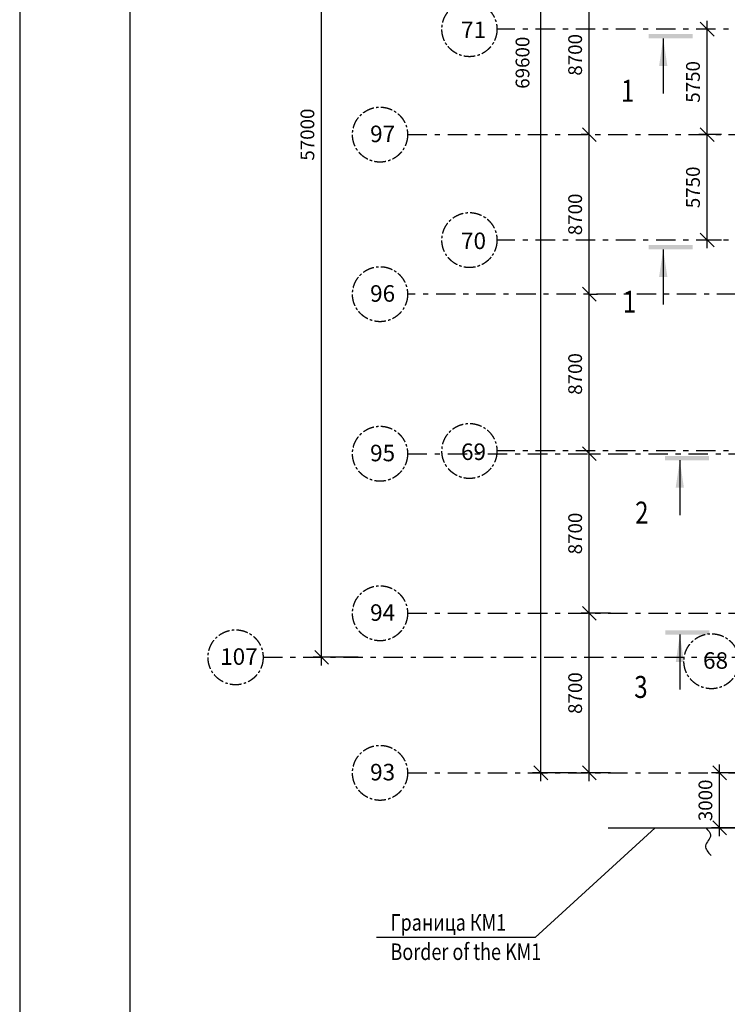
# Model space of a CAD drawing. Units: millimetres. Extents: x -1560612 to -1363661, y -6441263 to -6262943.
# Drawn here: x -1560462 to -1521899, y -6377685 to -6323998 of the extents above; entities that cross this region are included whole.
import ezdxf

# ---------------------------------------------------------------- set-up
doc = ezdxf.new("R2010")
doc.units = ezdxf.units.MM
doc.header["$MEASUREMENT"] = 0
doc.linetypes.add('GKT_AXES$0$CENTER', pattern=[50.8, 31.75, -6.35, 6.35, -6.35])
doc.linetypes.add('Штрихштриховая', pattern=[2187.222147, 1058.333302, -423.333311, 282.222223, -423.333311])
doc.layers.get('Defpoints').update_dxf_attribs({"color": 61})
for name, color, linetype in [('GKT_AXES$0$GKT_AXIS_SP_1', 7, 'GKT_AXES$0$CENTER'), ('GKT_AXES$0$GKT_AXIS_SP_2', 7, 'GKT_AXES$0$CENTER'), ('TEXT', 4, 'Continuous'), ('Конструктив - Оси.Спорт', 7, 'Continuous')]:
    doc.layers.add(name, color=color, linetype=linetype)
doc.layers.add('Построения', color=2, linetype='Continuous', lineweight=20)
doc.styles.add('GKT_AXES$0$ARIAL', font='arial.ttf', dxfattribs={"width": 0.8, "height": 1000})
doc.styles.add('ROMANT', font='romant.shx', dxfattribs={"width": 0.8})
doc.dimstyles.new('REAL 300', dxfattribs={"dimscale": 3, "dimtxt": 250, "dimasz": 250, "dimexe": 150, "dimexo": 0, "dimgap": 100, "dimtad": 1, "dimdec": 0, "dimtxsty": 'ROMANT', "dimblk": 'OBLIQUE', "dimcen": 2.5, "dimdle": 150, "dimclrd": 4, "dimclre": 4, "dimclrt": 4, "dimadec": 0, "dimazin": 0, "dimtfac": 1, "dimtdec": 0, "dimtix": 1, "dimtmove": 2, "dimatfit": 0, "dimfxl": 0, "dimarcsym": 0})

# ---------------------------------------------------------------- blocks, each defined once
blk = doc.blocks.new('_Oblique')
at = {"color": 0, "linetype": 'ByBlock', "lineweight": -2}
blk.add_line((-0.5, -0.5), (0.5, 0.5), dxfattribs=at)
blk = doc.blocks.new('*D22')
at = {"layer": 'Defpoints', "color": 0, "transparency": 16777216}
for p in [(-1544011, -6301765), (-1542641, -6301765), (-1542020, -6358765)]:
    blk.add_point(p, dxfattribs=at)
at = {"layer": 'Построения', "color": 4, "lineweight": -2, "transparency": 16777216}
for p, q in [((-1544011, -6359215), (-1544011, -6301315)), ((-1542641, -6301765), (-1544461, -6301765)), ((-1542020, -6358765), (-1544461, -6358765))]:
    blk.add_line(p, q, dxfattribs=at)
at = {"layer": 'Построения', "color": 4, "lineweight": -2, "transparency": 16777216, "xscale": 750, "yscale": 750, "zscale": 750}
for p, rotation in [((-1544011, -6301765), 90), ((-1544011, -6358765), 270)]:
    blk.add_blockref('_Oblique', p, dxfattribs=dict(at, rotation=rotation))
at = {"layer": 'Построения', "color": 4, "transparency": 16777216, "insert": (-1544686, -6330265), "char_height": 750, "attachment_point": 5, "rotation": 90, "style": 'ROMANT'}
blk.add_mtext('57000', dxfattribs=at)
blk = doc.blocks.new('*D23')
at = {"layer": 'Defpoints', "color": 0, "transparency": 16777216}
for p in [(-1532062, -6295465), (-1530119, -6295465), (-1530119, -6365065)]:
    blk.add_point(p, dxfattribs=at)
at = {"layer": 'Построения', "color": 4, "lineweight": -2, "transparency": 16777216}
for p, q in [((-1532062, -6365515), (-1532062, -6295015)), ((-1530119, -6295465), (-1532512, -6295465)), ((-1530119, -6365065), (-1532512, -6365065))]:
    blk.add_line(p, q, dxfattribs=at)
at = {"layer": 'Построения', "color": 4, "lineweight": -2, "transparency": 16777216, "xscale": 750, "yscale": 750, "zscale": 750}
for p, rotation in [((-1532062, -6295465), 90), ((-1532062, -6365065), 270)]:
    blk.add_blockref('_Oblique', p, dxfattribs=dict(at, rotation=rotation))
at = {"layer": 'Построения', "color": 4, "transparency": 16777216, "insert": (-1532962, -6326344), "char_height": 750, "attachment_point": 5, "rotation": 90, "style": 'ROMANT'}
blk.add_mtext('69600', dxfattribs=at)
blk = doc.blocks.new('*D27')
at = {"layer": 'Defpoints', "color": 0, "transparency": 16777216}
for p in [(-1529419, -6321565), (-1529419, -6321565), (-1529419, -6330265)]:
    blk.add_point(p, dxfattribs=at)
at = {"layer": 'Построения', "color": 4, "lineweight": -2, "transparency": 16777216}
for p, q in [((-1529419, -6330715), (-1529419, -6321115)), ((-1529419, -6321565), (-1528969, -6321565)), ((-1529419, -6330265), (-1529869, -6330265))]:
    blk.add_line(p, q, dxfattribs=at)
at = {"layer": 'Построения', "color": 4, "lineweight": -2, "transparency": 16777216, "xscale": 750, "yscale": 750, "zscale": 750}
for p, rotation in [((-1529419, -6321565), 90), ((-1529419, -6330265), 270)]:
    blk.add_blockref('_Oblique', p, dxfattribs=dict(at, rotation=rotation))
at = {"layer": 'Построения', "color": 4, "transparency": 16777216, "insert": (-1530094, -6325915), "char_height": 750, "attachment_point": 5, "rotation": 90, "style": 'ROMANT'}
blk.add_mtext('8700', dxfattribs=at)
blk = doc.blocks.new('*D28')
at = {"layer": 'Defpoints', "color": 0, "transparency": 16777216}
for p in [(-1529419, -6330265), (-1529419, -6330265), (-1529419, -6338965)]:
    blk.add_point(p, dxfattribs=at)
at = {"layer": 'Построения', "color": 4, "lineweight": -2, "transparency": 16777216}
for p, q in [((-1529419, -6339415), (-1529419, -6329815)), ((-1529419, -6330265), (-1529869, -6330265)), ((-1529419, -6338965), (-1528969, -6338965))]:
    blk.add_line(p, q, dxfattribs=at)
at = {"layer": 'Построения', "color": 4, "lineweight": -2, "transparency": 16777216, "xscale": 750, "yscale": 750, "zscale": 750}
for p, rotation in [((-1529419, -6330265), 90), ((-1529419, -6338965), 270)]:
    blk.add_blockref('_Oblique', p, dxfattribs=dict(at, rotation=rotation))
at = {"layer": 'Построения', "color": 4, "transparency": 16777216, "insert": (-1530094, -6334615), "char_height": 750, "attachment_point": 5, "rotation": 90, "style": 'ROMANT'}
blk.add_mtext('8700', dxfattribs=at)
blk = doc.blocks.new('*D29')
at = {"layer": 'Defpoints', "color": 0, "transparency": 16777216}
for p in [(-1529419, -6338965), (-1529419, -6338965), (-1529419, -6347665)]:
    blk.add_point(p, dxfattribs=at)
at = {"layer": 'Построения', "color": 4, "lineweight": -2, "transparency": 16777216}
for p, q in [((-1529419, -6348115), (-1529419, -6338515)), ((-1529419, -6338965), (-1528969, -6338965)), ((-1529419, -6347665), (-1528969, -6347665))]:
    blk.add_line(p, q, dxfattribs=at)
at = {"layer": 'Построения', "color": 4, "lineweight": -2, "transparency": 16777216, "xscale": 750, "yscale": 750, "zscale": 750}
for p, rotation in [((-1529419, -6338965), 90), ((-1529419, -6347665), 270)]:
    blk.add_blockref('_Oblique', p, dxfattribs=dict(at, rotation=rotation))
at = {"layer": 'Построения', "color": 4, "transparency": 16777216, "insert": (-1530094, -6343315), "char_height": 750, "attachment_point": 5, "rotation": 90, "style": 'ROMANT'}
blk.add_mtext('8700', dxfattribs=at)
blk = doc.blocks.new('*D30')
at = {"layer": 'Defpoints', "color": 0, "transparency": 16777216}
for p in [(-1529419, -6347665), (-1529419, -6347665), (-1528272, -6356365)]:
    blk.add_point(p, dxfattribs=at)
at = {"layer": 'Построения', "color": 4, "lineweight": -2, "transparency": 16777216}
for p, q in [((-1529419, -6356815), (-1529419, -6347215)), ((-1529419, -6347665), (-1528969, -6347665)), ((-1528272, -6356365), (-1529869, -6356365))]:
    blk.add_line(p, q, dxfattribs=at)
at = {"layer": 'Построения', "color": 4, "lineweight": -2, "transparency": 16777216, "xscale": 750, "yscale": 750, "zscale": 750}
for p, rotation in [((-1529419, -6347665), 90), ((-1529419, -6356365), 270)]:
    blk.add_blockref('_Oblique', p, dxfattribs=dict(at, rotation=rotation))
at = {"layer": 'Построения', "color": 4, "transparency": 16777216, "insert": (-1530094, -6352015), "char_height": 750, "attachment_point": 5, "rotation": 90, "style": 'ROMANT'}
blk.add_mtext('8700', dxfattribs=at)
blk = doc.blocks.new('*D31')
at = {"layer": 'Defpoints', "color": 0, "transparency": 16777216}
for p in [(-1529419, -6356365), (-1528272, -6356365), (-1528272, -6365065)]:
    blk.add_point(p, dxfattribs=at)
at = {"layer": 'Построения', "color": 4, "lineweight": -2, "transparency": 16777216}
for p, q in [((-1529419, -6365515), (-1529419, -6355915)), ((-1528272, -6356365), (-1529869, -6356365)), ((-1528272, -6365065), (-1529869, -6365065))]:
    blk.add_line(p, q, dxfattribs=at)
at = {"layer": 'Построения', "color": 4, "lineweight": -2, "transparency": 16777216, "xscale": 750, "yscale": 750, "zscale": 750}
for p, rotation in [((-1529419, -6356365), 90), ((-1529419, -6365065), 270)]:
    blk.add_blockref('_Oblique', p, dxfattribs=dict(at, rotation=rotation))
at = {"layer": 'Построения', "color": 4, "transparency": 16777216, "insert": (-1530094, -6360715), "char_height": 750, "attachment_point": 5, "rotation": 90, "style": 'ROMANT'}
blk.add_mtext('8700', dxfattribs=at)
blk = doc.blocks.new('*D32')
at = {"layer": 'Defpoints', "color": 0, "transparency": 16777216}
for p in [(-1522997, -6330265), (-1522223, -6330265), (-1522223, -6336015)]:
    blk.add_point(p, dxfattribs=at)
at = {"layer": 'Построения', "color": 4, "lineweight": -2, "transparency": 16777216}
for p, q in [((-1522997, -6336465), (-1522997, -6329815)), ((-1522223, -6330265), (-1523447, -6330265)), ((-1522223, -6336015), (-1523447, -6336015))]:
    blk.add_line(p, q, dxfattribs=at)
at = {"layer": 'Построения', "color": 4, "lineweight": -2, "transparency": 16777216, "xscale": 750, "yscale": 750, "zscale": 750}
for p, rotation in [((-1522997, -6330265), 90), ((-1522997, -6336015), 270)]:
    blk.add_blockref('_Oblique', p, dxfattribs=dict(at, rotation=rotation))
at = {"layer": 'Построения', "color": 4, "transparency": 16777216, "insert": (-1523672, -6333140), "char_height": 750, "attachment_point": 5, "rotation": 90, "style": 'ROMANT'}
blk.add_mtext('5750', dxfattribs=at)
blk = doc.blocks.new('*D33')
at = {"layer": 'Defpoints', "color": 0, "transparency": 16777216}
for p in [(-1522997, -6324515), (-1522997, -6324515), (-1522223, -6330265)]:
    blk.add_point(p, dxfattribs=at)
at = {"layer": 'Построения', "color": 4, "lineweight": -2, "transparency": 16777216}
for p, q in [((-1522997, -6330715), (-1522997, -6324065)), ((-1522997, -6324515), (-1523447, -6324515)), ((-1522223, -6330265), (-1523447, -6330265))]:
    blk.add_line(p, q, dxfattribs=at)
at = {"layer": 'Построения', "color": 4, "lineweight": -2, "transparency": 16777216, "xscale": 750, "yscale": 750, "zscale": 750}
for p, rotation in [((-1522997, -6324515), 90), ((-1522997, -6330265), 270)]:
    blk.add_blockref('_Oblique', p, dxfattribs=dict(at, rotation=rotation))
at = {"layer": 'Построения', "color": 4, "transparency": 16777216, "insert": (-1523672, -6327390), "char_height": 750, "attachment_point": 5, "rotation": 90, "style": 'ROMANT'}
blk.add_mtext('5750', dxfattribs=at)
blk = doc.blocks.new('*D35')
at = {"layer": 'Defpoints', "color": 0, "transparency": 16777216}
for p in [(-1522319, -6365065), (-1508682, -6365065), (-1508828, -6368065)]:
    blk.add_point(p, dxfattribs=at)
at = {"layer": 'Построения', "color": 4, "lineweight": -2, "transparency": 16777216}
for p, q in [((-1508682, -6365065), (-1522769, -6365065)), ((-1522319, -6368515), (-1522319, -6364615)), ((-1508828, -6368065), (-1522769, -6368065))]:
    blk.add_line(p, q, dxfattribs=at)
at = {"layer": 'Построения', "color": 4, "lineweight": -2, "transparency": 16777216, "xscale": 750, "yscale": 750, "zscale": 750}
for p, rotation in [((-1522319, -6365065), 90), ((-1522319, -6368065), 270)]:
    blk.add_blockref('_Oblique', p, dxfattribs=dict(at, rotation=rotation))
at = {"layer": 'Построения', "color": 4, "transparency": 16777216, "insert": (-1522994, -6366565), "char_height": 750, "attachment_point": 5, "rotation": 90, "style": 'ROMANT'}
blk.add_mtext('3000', dxfattribs=at)

msp = doc.modelspace()

# ---------------------------------------------------------------- linework, layer by layer
at = {"layer": 'GKT_AXES$0$GKT_AXIS_SP_1', "color": 0, "lineweight": -2, "ltscale": 20}
for centre in [(-1540824.2, -6330265.4), (-1540824.2, -6338965.4), (-1540824.2, -6347665.4), (-1540824.2, -6356365.4), (-1548697.2, -6358765.4), (-1540824.2, -6365065.4)]:
    msp.add_circle(centre, 1500, dxfattribs=at)
at = {"layer": 'GKT_AXES$0$GKT_AXIS_SP_2', "color": 0, "lineweight": -2, "ltscale": 20}
for centre in [(-1535953.2, -6324515.4), (-1535953.2, -6336015.4), (-1535953.2, -6347515.4), (-1522763.3, -6358979.6)]:
    msp.add_circle(centre, 1500, dxfattribs=at)
at = {"layer": 'TEXT', "ltscale": 100}
for p, q in [((-1560461.5, -6262942.9), (-1560461.5, -6441142.9)), ((-1525391.2, -6325022.4), (-1525391.2, -6328022.4)), ((-1525391.2, -6336522.4), (-1525391.2, -6339522.4)), ((-1524488.4, -6348022.6), (-1524488.4, -6351022.6)), ((-1524484, -6357526.6), (-1524484, -6360526.6)), ((-1532363.6, -6374049.8), (-1525834.8, -6368065.4)), ((-1528390.5, -6368065.4), (-1426604.4, -6368065.4)), ((-1532363.6, -6374049.8), (-1541010.8, -6374049.8))]:
    msp.add_line(p, q, dxfattribs=at)
at = {"layer": 'TEXT', "color": 2, "ltscale": 100}
msp.add_line((-1554461.5, -6264442.9), (-1554461.5, -6439642.9), dxfattribs=at)
at = {"layer": 'TEXT', "ltscale": 100}
msp.add_spline([(-1523073, -6368067), (-1522806.6, -6368469.7), (-1523082.5, -6369046), (-1522774.1, -6369573.6)], degree=3, dxfattribs=at)
for points in [[(-1523791.2, -6325022.4), (-1523791.2, -6324782.4), (-1526191.2, -6325022.4), (-1526191.2, -6324782.4)], [(-1525166.2, -6326522.4), (-1525616.2, -6326522.4), (-1525391.2, -6325022.4)], [(-1523791.2, -6336522.4), (-1523791.2, -6336282.4), (-1526191.2, -6336522.4), (-1526191.2, -6336282.4)], [(-1525166.2, -6338022.4), (-1525616.2, -6338022.4), (-1525391.2, -6336522.4)], [(-1522888.4, -6348022.6), (-1522888.4, -6347782.6), (-1525288.4, -6348022.6), (-1525288.4, -6347782.6)], [(-1524263.4, -6349522.6), (-1524713.4, -6349522.6), (-1524488.4, -6348022.6)], [(-1522884, -6357526.6), (-1522884, -6357286.6), (-1525284, -6357526.6), (-1525284, -6357286.6)], [(-1524259, -6359026.6), (-1524709, -6359026.6), (-1524484, -6357526.6)]]:
    msp.add_solid(points, dxfattribs=at)
at = {"layer": 'Конструктив - Оси.Спорт', "linetype": 'Штрихштриховая'}
for p, q in [((-1426297.9, -6324515.4), (-1534453.2, -6324515.4)), ((-1539324.2, -6330265.4), (-1425166.5, -6330265.4)), ((-1426297.9, -6336015.4), (-1534453.2, -6336015.4)), ((-1425166.5, -6338966.7), (-1539324.2, -6338966.7)), ((-1539324.2, -6347665.4), (-1425166.5, -6347665.4)), ((-1426297.9, -6347515.4), (-1534453.2, -6347515.4)), ((-1539324.2, -6356365.4), (-1425166.5, -6356365.4)), ((-1547197.2, -6358765.4), (-1425166.5, -6358765.4)), ((-1539324.2, -6365065.4), (-1425166.5, -6365065.4))]:
    msp.add_line(p, q, dxfattribs=at)

# ---------------------------------------------------------------- texts
at = {"layer": 'GKT_AXES$0$GKT_AXIS_SP_1', "color": 0, "lineweight": -2, "ltscale": 20, "char_height": 900, "attachment_point": 4, "style": 'GKT_AXES$0$ARIAL'}
for s, insert in [('\\A1;{\\Farial.ttf|c0;97}', (-1541365.2, -6330225.5)), ('\\A1;{\\Farial.ttf|c0;96}', (-1541365.2, -6338925.5)), ('\\A1;{\\Farial.ttf|c0;95}', (-1541365.2, -6347625.5)), ('\\A1;{\\Farial.ttf|c0;94}', (-1541365.2, -6356325.5)), ('\\A1;{\\Farial.ttf;107}', (-1549537.1, -6358725.5)), ('\\A1;{\\Farial.ttf|c0;93}', (-1541365.2, -6365025.5))]:
    msp.add_mtext(s, dxfattribs=dict(at, insert=insert))
at = {"layer": 'GKT_AXES$0$GKT_AXIS_SP_2', "color": 0, "lineweight": -2, "ltscale": 20, "char_height": 900, "attachment_point": 4, "style": 'GKT_AXES$0$ARIAL'}
for s, insert in [('\\A1;{\\Farial.ttf|c0;7\\Farial.ttf|c238;1}', (-1536410.3, -6324555.3)), ('\\A1;{\\Farial.ttf|c238;70}', (-1536410.3, -6336055.3)), ('\\A1;{\\Farial.ttf|c238;69}', (-1536410.3, -6347555.3)), ('\\A1;{\\Farial.ttf|c0;68}', (-1523220.5, -6358939.6))]:
    msp.add_mtext(s, dxfattribs=dict(at, insert=insert))
at = {"layer": 'TEXT', "style": 'ROMANT', "width": 0.8}
for s, p in [('Граница КМ1', (-1540254, -6373668.5)), ('Border of the KM1', (-1540254, -6375268.3))]:
    msp.add_text(s, height=900, dxfattribs=at).set_placement(p)
at = {"layer": 'TEXT', "color": 3, "style": 'ROMANT', "width": 0.8}
for tag, p in [('1', (-1527690.5, -6328476.3)), ('1', (-1527590, -6339976.3)), ('2', (-1526921.5, -6351476.4)), ('3', (-1526970, -6360980.4))]:
    msp.add_attdef(tag, p, '1', height=1200, dxfattribs=at)

# ---------------------------------------------------------------- dimensions: what is measured, and where the dimension line sits
at = {"layer": 'Построения'}
dim = msp.add_linear_dim(base=(-1532061.7, -6295465.5), p1=(-1530119.1, -6365065.5), p2=(-1530119.1, -6295465.5), angle=90, dimstyle='REAL 300', dxfattribs=at)
dim.commit()
dim.dimension.update_dxf_attribs({"geometry": '*D23', "text_midpoint": (-1532961.7, -6326343.8), "dimtype": 160})
for base, p1, p2, picture, middle in [((-1544011.4, -6301765.4), (-1542019.9, -6358765.4), (-1542641, -6301765.4), '*D22', (-1544686.4, -6330265.4)), ((-1529418.6, -6321565.5), (-1529418.6, -6330265.4), (-1529418.6, -6321565.5), '*D27', (-1530093.6, -6325915.4)), ((-1522997.2, -6324515.4), (-1522223.4, -6330265.4), (-1522997.2, -6324515.4), '*D33', (-1523672.2, -6327390.4)), ((-1529418.6, -6330265.4), (-1529418.6, -6338965.5), (-1529418.6, -6330265.4), '*D28', (-1530093.6, -6334615.4)), ((-1522997.2, -6330265.4), (-1522223.4, -6336015.4), (-1522223.4, -6330265.4), '*D32', (-1523672.2, -6333140.4)), ((-1529418.6, -6338965.5), (-1529418.6, -6347665.5), (-1529418.6, -6338965.5), '*D29', (-1530093.6, -6343315.5)), ((-1529418.6, -6347665.5), (-1528271.6, -6356365.5), (-1529418.6, -6347665.5), '*D30', (-1530093.6, -6352015.5)), ((-1529418.6, -6356365.5), (-1528271.6, -6365065.5), (-1528271.6, -6356365.5), '*D31', (-1530093.6, -6360715.5)), ((-1522319.3, -6365065.4), (-1508827.9, -6368065.4), (-1508682.1, -6365065.4), '*D35', (-1522994.3, -6366565.4))]:
    dim = msp.add_linear_dim(base=base, p1=p1, p2=p2, angle=90, dimstyle='REAL 300', dxfattribs=at)
    dim.commit()
    dim.dimension.update_dxf_attribs({"geometry": picture, "text_midpoint": middle})

doc.saveas('drawing.dxf')
